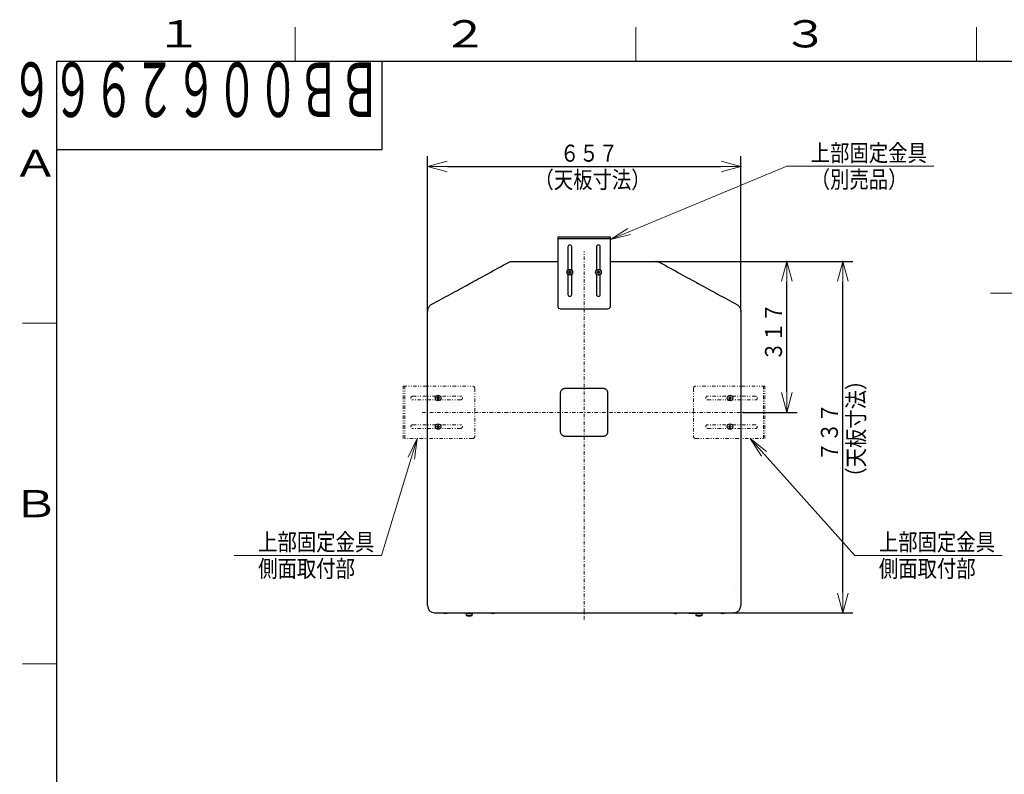
# Model space of a CAD drawing. Extents: x 0 to 420, y 0 to 297.
# Drawn here: x 20 to 164, y 182 to 293 of the extents above; entities that cross this region are included whole.
import ezdxf

# ---------------------------------------------------------------- set-up
doc = ezdxf.new("R2010")
doc.units = 0
doc.linetypes.add('DASHDOT', pattern=[1, 0.5, -0.25, 0, -0.25])
doc.linetypes.add('DIVIDE', pattern=[1.25, 0.5, -0.25, 0, -0.25, 0, -0.25])
doc.layers.get('0').update_dxf_attribs({"linetype": 'CONTINUOUS'})
for name, color, linetype in [('DD0', 7, 'CONTINUOUS'), ('M1', 3, 'CONTINUOUS'), ('M73', 7, 'CONTINUOUS'), ('M79', 7, 'CONTINUOUS')]:
    doc.layers.add(name, color=color, linetype=linetype)
doc.styles.get("Standard").update_dxf_attribs({"font": 'txt', "bigfont": 'BIGFONT'})
doc.dimstyles.new('LEADSTYL', dxfattribs={"dimtxt": 3.2, "dimasz": 3, "dimexe": 0.18, "dimexo": 0.0625, "dimgap": 1, "dimtad": 0, "dimtih": 1, "dimtoh": 1, "dimdec": 4, "dimzin": 0, "dimdsep": 46, "dimtxsty": 'STANDARD', "dimblk1": 'OPEN', "dimblk2": 'OPEN', "dimsah": 1, "dimcen": 0.09, "dimadec": 0, "dimazin": 0, "dimtfac": 1, "dimtdec": 4, "dimtofl": 0, "dimtmove": 0, "dimatfit": 3, "dimfxl": 1, "dimtolj": 1, "dimtzin": 0, "dimarcsym": 0})
doc.dimstyles.get("Standard").update_dxf_attribs({"dimtxt": 3.2, "dimasz": 3, "dimexe": 1.5, "dimexo": 0, "dimgap": 1, "dimtad": 3, "dimtih": 1, "dimtoh": 1, "dimdsep": 46, "dimtxsty": 'STANDARD', "dimblk1": 'OPEN', "dimblk2": 'OPEN', "dimsah": 1, "dimcen": 0.09, "dimadec": 0, "dimazin": 0, "dimtfac": 1, "dimtdec": 4, "dimtofl": 0, "dimtmove": 0, "dimatfit": 3, "dimfxl": 1, "dimtolj": 1, "dimtzin": 0, "dimlwd": 13, "dimlwe": 13, "dimarcsym": 0})

# ---------------------------------------------------------------- blocks, each defined once
blk = doc.blocks.new('_OPEN')
at = {"color": 0, "lineweight": 13}
for p, q in [((0, 0), (-1, 0)), ((-0.965926, 0.258819), (0, 0)), ((0, 0), (-0.965926, -0.258819))]:
    blk.add_line(p, q, dxfattribs=at)
blk = doc.blocks.new('*D23')
for p in [(112.984344, 257.567017), (140.367157, 257.567017), (124.356949, 205.977005)]:
    blk.add_point(p)
at = {"layer": 'DD0', "linetype": 'CONTINUOUS'}
for p, q in [((112.984344, 257.567017), (141.867157, 257.567017)), ((140.367157, 208.977005), (140.367157, 254.567017)), ((124.356949, 205.977005), (141.867157, 205.977005))]:
    blk.add_line(p, q, dxfattribs=at)
at = {"layer": 'DD0', "xscale": 3, "yscale": 3}
for p, rotation in [((140.367157, 257.567017), 90), ((140.367157, 205.977005), 270)]:
    blk.add_blockref('_OPEN', p, dxfattribs=dict(at, rotation=rotation))
at = {"layer": 'DD0', "width": 0.833333}
for s, p in [('（天板寸法）', (143.567154, 224.480329)), ('７３７', (139.66716, 228.230329))]:
    blk.add_text(s, height=2.5, rotation=90.000003, dxfattribs=at).set_placement(p)
blk = doc.blocks.new('*D24')
for p in [(112.984344, 257.567017), (132.161942, 257.567017), (125.775406, 235.412003)]:
    blk.add_point(p)
at = {"layer": 'DD0', "linetype": 'CONTINUOUS'}
for p, q in [((132.161942, 238.412003), (132.161942, 254.567017)), ((125.775406, 235.412003), (133.661942, 235.412003))]:
    blk.add_line(p, q, dxfattribs=at)
at = {"layer": 'DD0', "xscale": 3, "yscale": 3}
for p, rotation in [((132.161942, 257.567017), 90), ((132.161942, 235.412003), 270)]:
    blk.add_blockref('_OPEN', p, dxfattribs=dict(at, rotation=rotation))
at = {"layer": 'DD0', "width": 0.833333}
blk.add_text('３１７', height=2.5, rotation=90.000003, dxfattribs=at).set_placement((131.461945, 242.947828))
blk = doc.blocks.new('*D25')
for p in [(125.406944, 271.519318), (79.416946, 250.274094), (125.406944, 250.274094)]:
    blk.add_point(p)
at = {"layer": 'DD0', "linetype": 'CONTINUOUS'}
for p, q in [((79.416946, 250.274094), (79.416946, 273.019318)), ((125.406944, 250.274094), (125.406944, 273.019318)), ((82.416946, 271.519318), (122.406944, 271.519318))]:
    blk.add_line(p, q, dxfattribs=at)
at = {"layer": 'DD0', "xscale": 3, "yscale": 3, "rotation": 180}
blk.add_blockref('_OPEN', (79.416946, 271.519318), dxfattribs=at)
at = {"layer": 'DD0', "xscale": 3, "yscale": 3}
blk.add_blockref('_OPEN', (125.406944, 271.519318), dxfattribs=at)
at = {"layer": 'DD0', "width": 0.833333}
for s, p in [('６５７', (98.870275, 272.21933)), ('（天板寸法）', (95.120275, 268.319336))]:
    blk.add_text(s, height=2.5, dxfattribs=at).set_placement(p)

msp = doc.modelspace()

# ---------------------------------------------------------------- linework, layer by layer
at = {"layer": 'M1', "linetype": 'CONTINUOUS', "lineweight": 25}
for p, q in [((106.261947, 261.116008), (98.561947, 261.116008)), ((98.561947, 261.116008), (98.561947, 250.966007)), ((106.261947, 260.892008), (98.561947, 260.892008)), ((106.261947, 250.966007), (106.261947, 261.116008)), ((100.031947, 259.716008), (100.031947, 256.295599)), ((100.591947, 256.295599), (100.591947, 259.716008)), ((104.231947, 259.716008), (104.231947, 256.295599)), ((104.791947, 256.295599), (104.791947, 259.716008)), ((91.839548, 257.567006), (98.561947, 257.567006)), ((106.261947, 257.567006), (112.984346, 257.567006)), ((100.126447, 256.027005), (100.171947, 256.027005)), ((100.126447, 255.957006), (100.126447, 256.027005)), ((100.126447, 255.957006), (100.171947, 255.957006)), ((100.276947, 256.177505), (100.346947, 256.177505)), ((100.276947, 256.132005), (100.276947, 256.177505)), ((100.276947, 255.806506), (100.276947, 255.852005)), ((100.276947, 255.806506), (100.346947, 255.806506)), ((100.346947, 256.132005), (100.346947, 256.177505)), ((100.346947, 255.806506), (100.346947, 255.852005)), ((100.451947, 256.027005), (100.497447, 256.027005)), ((100.451947, 255.957006), (100.497447, 255.957006)), ((100.497447, 255.957006), (100.497447, 256.027005)), ((104.326447, 256.02632), (104.371947, 256.02632)), ((104.326447, 255.956319), (104.326447, 256.02632)), ((104.326447, 255.956319), (104.371947, 255.956319)), ((104.476947, 256.17682), (104.546947, 256.17682)), ((104.476947, 256.131319), (104.476947, 256.17682)), ((104.476947, 255.805819), (104.476947, 255.851321)), ((104.476947, 255.805819), (104.546947, 255.805819)), ((104.546947, 256.131319), (104.546947, 256.17682)), ((104.546947, 255.805819), (104.546947, 255.851321)), ((104.651947, 256.02632), (104.697447, 256.02632)), ((104.651947, 255.956319), (104.697447, 255.956319)), ((104.697447, 255.956319), (104.697447, 256.02632)), ((100.031947, 255.688412), (100.031947, 252.716007)), ((100.591947, 252.716007), (100.591947, 255.688412)), ((104.231947, 255.688412), (104.231947, 252.716007)), ((104.791947, 252.716007), (104.791947, 255.688412)), ((79.416947, 207.027004), (79.416947, 250.274096)), ((98.911947, 250.616007), (105.911947, 250.616007)), ((125.406947, 250.274096), (125.406947, 207.027004)), ((105.211947, 238.912005), (99.611947, 238.912005)), ((80.806448, 237.47632), (80.806448, 237.54632)), ((80.851947, 237.54632), (80.806448, 237.54632)), ((80.851947, 237.47632), (80.806448, 237.47632)), ((80.956948, 237.65132), (80.956948, 237.69682)), ((81.026947, 237.69682), (80.956948, 237.69682)), ((80.956948, 237.32582), (80.956948, 237.37132)), ((81.026947, 237.32582), (80.956948, 237.32582)), ((81.026947, 237.65132), (81.026947, 237.69682)), ((81.026947, 237.32582), (81.026947, 237.37132)), ((81.177447, 237.54632), (81.131948, 237.54632)), ((81.177447, 237.47632), (81.131948, 237.47632)), ((81.177447, 237.47632), (81.177447, 237.54632)), ((98.911947, 238.212005), (98.911947, 232.612005)), ((105.911947, 232.612005), (105.911947, 238.212005)), ((123.646447, 237.54632), (123.691946, 237.54632)), ((123.646447, 237.47632), (123.646447, 237.54632)), ((123.646447, 237.47632), (123.691946, 237.47632)), ((123.796947, 237.69682), (123.866946, 237.69682)), ((123.796947, 237.65132), (123.796947, 237.69682)), ((123.796947, 237.32582), (123.796947, 237.37132)), ((123.796947, 237.32582), (123.866946, 237.32582)), ((123.866946, 237.65132), (123.866946, 237.69682)), ((123.866946, 237.32582), (123.866946, 237.37132)), ((123.971947, 237.54632), (124.017446, 237.54632)), ((123.971947, 237.47632), (124.017446, 237.47632)), ((124.017446, 237.47632), (124.017446, 237.54632)), ((80.851947, 233.34632), (80.806448, 233.34632)), ((80.806448, 233.27632), (80.806448, 233.34632)), ((80.851947, 233.27632), (80.806448, 233.27632)), ((81.026947, 233.49682), (80.956948, 233.49682)), ((80.956948, 233.45132), (80.956948, 233.49682)), ((80.956948, 233.12582), (80.956948, 233.17132)), ((81.026947, 233.12582), (80.956948, 233.12582)), ((81.026947, 233.45132), (81.026947, 233.49682)), ((81.026947, 233.12582), (81.026947, 233.17132)), ((81.177447, 233.34632), (81.131948, 233.34632)), ((81.177447, 233.27632), (81.131948, 233.27632)), ((81.177447, 233.27632), (81.177447, 233.34632)), ((123.646447, 233.34632), (123.691946, 233.34632)), ((123.646447, 233.27632), (123.646447, 233.34632)), ((123.646447, 233.27632), (123.691946, 233.27632)), ((123.796947, 233.49682), (123.866946, 233.49682)), ((123.796947, 233.45132), (123.796947, 233.49682)), ((123.796947, 233.12582), (123.796947, 233.17132)), ((123.796947, 233.12582), (123.866946, 233.12582)), ((123.866946, 233.45132), (123.866946, 233.49682)), ((123.866946, 233.12582), (123.866946, 233.17132)), ((123.971947, 233.34632), (124.017446, 233.34632)), ((123.971947, 233.27632), (124.017446, 233.27632)), ((124.017446, 233.27632), (124.017446, 233.34632)), ((99.611947, 231.912005), (105.211947, 231.912005)), ((124.693052, 209.31264), (124.693052, 209.312645)), ((80.466947, 205.977004), (124.356947, 205.977004)), ((81.901946, 205.924506), (82.111947, 205.924506)), ((82.069947, 205.879005), (82.069947, 205.886006)), ((82.108447, 205.912185), (82.108447, 205.924506)), ((82.111947, 205.912185), (82.108447, 205.912185)), ((82.108447, 205.840504), (82.108447, 205.912185)), ((82.108447, 205.840504), (82.111947, 205.840504)), ((82.111947, 205.924506), (82.111947, 205.926152)), ((82.321947, 205.924506), (82.111947, 205.924506)), ((82.111947, 205.912185), (82.111947, 205.922528)), ((82.111947, 205.840504), (82.111947, 205.912185)), ((88.761947, 205.924506), (82.321947, 205.924506)), ((85.051947, 205.875504), (85.086947, 205.560504)), ((85.051947, 205.875504), (85.659399, 205.875504)), ((85.086947, 205.560504), (85.65101, 205.560504)), ((85.156947, 205.924506), (85.156947, 205.875504)), ((85.65101, 205.560504), (85.996946, 205.560504)), ((85.659399, 205.875504), (86.031947, 205.875504)), ((85.926947, 205.875504), (85.926947, 205.924506)), ((85.996946, 205.560504), (86.031947, 205.875504)), ((88.971947, 205.924506), (88.761947, 205.924506)), ((88.971947, 205.926152), (88.971947, 205.924506)), ((88.971947, 205.924506), (89.181947, 205.924506)), ((88.971947, 205.912185), (88.971947, 205.922651)), ((88.975447, 205.912185), (88.971947, 205.912185)), ((88.971947, 205.840504), (88.971947, 205.912185)), ((88.971947, 205.840504), (88.975447, 205.840504)), ((88.975447, 205.912185), (88.975447, 205.924506)), ((88.975447, 205.840504), (88.975447, 205.912185)), ((89.013946, 205.879005), (89.013946, 205.886006)), ((115.641947, 205.924506), (115.851947, 205.924506)), ((115.809947, 205.879005), (115.809947, 205.886006)), ((115.848447, 205.912185), (115.848447, 205.924506)), ((115.851947, 205.912185), (115.848447, 205.912185)), ((115.848447, 205.840504), (115.848447, 205.912185)), ((115.848447, 205.840504), (115.851947, 205.840504)), ((115.851947, 205.924506), (115.851947, 205.926152)), ((116.061947, 205.924506), (115.851947, 205.924506)), ((115.851947, 205.912185), (115.851947, 205.922528)), ((115.851947, 205.840504), (115.851947, 205.912185)), ((116.061947, 205.924506), (116.061947, 205.977004)), ((122.501947, 205.924506), (116.061947, 205.924506)), ((117.804696, 205.924505), (118.784696, 205.924505)), ((118.791947, 205.875504), (118.826947, 205.560504)), ((118.791947, 205.875504), (119.399399, 205.875504)), ((118.826947, 205.560504), (119.391009, 205.560504)), ((118.896947, 205.924506), (118.896947, 205.875504)), ((119.391009, 205.560504), (119.736947, 205.560504)), ((119.399399, 205.875504), (119.771947, 205.875504)), ((119.666947, 205.875504), (119.666947, 205.924506)), ((119.736947, 205.560504), (119.771947, 205.875504)), ((122.501947, 205.924506), (122.501947, 205.977004)), ((122.711946, 205.924506), (122.501947, 205.924506)), ((122.711946, 205.926152), (122.711946, 205.924506)), ((122.711946, 205.924506), (122.921948, 205.924506)), ((122.711946, 205.912185), (122.711946, 205.922651)), ((122.715447, 205.912185), (122.711946, 205.912185)), ((122.711946, 205.840504), (122.711946, 205.912185)), ((122.711946, 205.840504), (122.715447, 205.840504)), ((122.715447, 205.912185), (122.715447, 205.924506)), ((122.715447, 205.840504), (122.715447, 205.912185)), ((122.753947, 205.879005), (122.753947, 205.886006))]:
    msp.add_line(p, q, dxfattribs=at)
at = {"layer": 'M1', "color": 6, "linetype": 'DASHDOT', "lineweight": 13}
for p, q in [((102.411947, 204.987026), (102.411947, 259.037005)), ((78.64601, 235.412005), (125.775408, 235.412005))]:
    msp.add_line(p, q, dxfattribs=at)
at = {"layer": 'M1', "linetype": 'DIVIDE', "lineweight": 13}
for p, q in [((75.867944, 231.561319), (75.867944, 239.261319)), ((75.867944, 239.261319), (86.017944, 239.261319)), ((76.091944, 231.561319), (76.091944, 239.261319)), ((86.367944, 238.911319), (86.367944, 231.911319)), ((118.45595, 238.91132), (118.45595, 231.91132)), ((128.95595, 239.26132), (118.80595, 239.26132)), ((128.73195, 231.56132), (128.73195, 239.26132)), ((128.95595, 231.56132), (128.95595, 239.26132)), ((77.267944, 237.791319), (84.267944, 237.791319)), ((84.267944, 237.231319), (77.267944, 237.231319)), ((127.55595, 237.79132), (120.55595, 237.79132)), ((120.55595, 237.23132), (127.55595, 237.23132)), ((77.267944, 233.591319), (84.267944, 233.591319)), ((84.267944, 233.031319), (77.267944, 233.031319)), ((127.55595, 233.59132), (120.55595, 233.59132)), ((120.55595, 233.03132), (127.55595, 233.03132)), ((86.017944, 231.561319), (75.867944, 231.561319)), ((118.80595, 231.56132), (128.95595, 231.56132))]:
    msp.add_line(p, q, dxfattribs=at)
at = {"layer": 'M1', "linetype": 'CONTINUOUS', "lineweight": 25}
for centre in [(100.311947, 255.992005), (104.511947, 255.99132), (80.991947, 237.51132), (123.831947, 237.51132), (80.991947, 233.31132), (123.831947, 233.31132)]:
    msp.add_circle(centre, 0.413, dxfattribs=at)
for centre, radius, start, end in [((100.311947, 259.716008), 0.28, 0, 180), ((104.511947, 259.716008), 0.28, 0, 180), ((100.311947, 252.716007), 0.28, 180, 360), ((104.511947, 252.716007), 0.28, 180, 360), ((98.911947, 250.966007), 0.35, 180, 270), ((105.911947, 250.966007), 0.35, 270, 360), ((80.466947, 207.027004), 1.05, 180, 270), ((124.356947, 207.027004), 1.05, 270, 360), ((81.901947, 206.134505), 0.21, 228.590557, 270), ((82.031447, 205.886005), 0.0385, 0, 90), ((82.108447, 205.879005), 0.0385, 180, 270), ((85.541947, 207.004255), 1.51375, 252.507675, 287.492325), ((88.975447, 205.879005), 0.0385, 270, 360), ((89.052447, 205.886005), 0.0385, 90, 180), ((89.181947, 206.134505), 0.21, 270, 311.409443), ((115.641947, 206.134505), 0.21, 228.590557, 270), ((115.771447, 205.886005), 0.0385, 0, 90), ((115.848447, 205.879005), 0.0385, 180, 270), ((119.281947, 207.004255), 1.51375, 252.507675, 287.492325), ((122.715447, 205.879005), 0.0385, 270, 360), ((122.792447, 205.886005), 0.0385, 90, 180), ((122.921947, 206.134505), 0.21, 270, 311.409443)]:
    msp.add_arc(centre, radius, start, end, dxfattribs=at)
at = {"layer": 'M1', "linetype": 'DIVIDE', "lineweight": 13}
for centre, radius, start, end in [((86.017944, 238.911319), 0.35, 0, 90), ((118.80595, 238.91132), 0.35, 90, 180), ((77.267944, 237.511319), 0.28, 90, 270), ((84.267944, 237.511319), 0.28, -90, 90), ((120.55595, 237.51132), 0.28, 90, 270), ((127.55595, 237.51132), 0.28, 270, 450), ((77.267944, 233.311319), 0.28, 90, 270), ((84.267944, 233.311319), 0.28, -90, 90), ((120.55595, 233.31132), 0.28, 90, 270), ((127.55595, 233.31132), 0.28, 270, 450), ((86.017944, 231.911319), 0.35, -90, 0), ((118.80595, 231.91132), 0.35, 180, 270)]:
    msp.add_arc(centre, radius, start, end, dxfattribs=at)
at = {"layer": 'M1', "linetype": 'CONTINUOUS', "lineweight": 25, "extrusion": (0, 0, -1)}
for points, knots in [([(79.980855, 251.225773), (80.952383, 251.757734), (81.923911, 252.289694), (82.81523, 252.777737), (83.70655, 253.265779), (84.517662, 253.709905), (85.64965, 254.329726), (87.158959, 255.156149), (89.238708, 256.294915), (91.318457, 257.433681)], [0, 0, 0, 0, 1, 1, 1, 2, 2, 2, 3, 3, 3, 3]), ([(91.318457, 257.433681), (91.371588, 257.459474), (91.424719, 257.485268), (91.48046, 257.50586), (91.536202, 257.526452), (91.594554, 257.541844), (91.654837, 257.551168), (91.715121, 257.560491), (91.777334, 257.563749), (91.839548, 257.567006)], [0, 0, 0, 0, 1, 1, 1, 2, 2, 2, 3, 3, 3, 3]), ([(112.984346, 257.567006), (113.043336, 257.564112), (113.102327, 257.561218), (113.161108, 257.552509), (113.21989, 257.5438), (113.278463, 257.529275), (113.335816, 257.508501), (113.393169, 257.487727), (113.449303, 257.460704), (113.505437, 257.433681)], [0, 0, 0, 0, 1, 1, 1, 2, 2, 2, 3, 3, 3, 3]), ([(113.505437, 257.433681), (115.585189, 256.294912), (117.66494, 255.156144), (119.174245, 254.329724), (120.30622, 253.70991), (121.11732, 253.265792), (122.008641, 252.777749), (122.899961, 252.289706), (123.8715, 251.75774), (124.843039, 251.225773)], [0, 0, 0, 0, 1, 1, 1, 2, 2, 2, 3, 3, 3, 3]), ([(100.171947, 256.027005), (100.183174, 256.028014), (100.194402, 256.029023), (100.20529, 256.032439), (100.216179, 256.035855), (100.226728, 256.041679), (100.235818, 256.048665), (100.244908, 256.055652), (100.252537, 256.063802), (100.258776, 256.072965), (100.265016, 256.082128), (100.269864, 256.092304), (100.272661, 256.102313), (100.275458, 256.112322), (100.276202, 256.122164), (100.276947, 256.132005)], [0, 0, 0, 0, 1, 1, 1, 2, 2, 2, 3, 3, 3, 4, 4, 4, 5, 5, 5, 5]), ([(100.276947, 255.852005), (100.275938, 255.863232), (100.274928, 255.874459), (100.271512, 255.885348), (100.268096, 255.896237), (100.262273, 255.906787), (100.255287, 255.915877), (100.2483, 255.924967), (100.240149, 255.932596), (100.230986, 255.938835), (100.221823, 255.945074), (100.211648, 255.949922), (100.20164, 255.952718), (100.191631, 255.955515), (100.181789, 255.95626), (100.171947, 255.957006)], [0, 0, 0, 0, 1, 1, 1, 2, 2, 2, 3, 3, 3, 4, 4, 4, 5, 5, 5, 5]), ([(100.346947, 256.132005), (100.347956, 256.120778), (100.348966, 256.109551), (100.352382, 256.098662), (100.355798, 256.087773), (100.361621, 256.077223), (100.368607, 256.068133), (100.375594, 256.059043), (100.383745, 256.051414), (100.392908, 256.045175), (100.40207, 256.038936), (100.412246, 256.034088), (100.422254, 256.031292), (100.432263, 256.028495), (100.442105, 256.02775), (100.451947, 256.027005)], [0, 0, 0, 0, 1, 1, 1, 2, 2, 2, 3, 3, 3, 4, 4, 4, 5, 5, 5, 5]), ([(100.451947, 255.957006), (100.440719, 255.955997), (100.429492, 255.954987), (100.418604, 255.951571), (100.407715, 255.948155), (100.397166, 255.942331), (100.388076, 255.935345), (100.378986, 255.928358), (100.371357, 255.920208), (100.365118, 255.911045), (100.358878, 255.901882), (100.35403, 255.891706), (100.351233, 255.881697), (100.348436, 255.871688), (100.347692, 255.861846), (100.346947, 255.852005)], [0, 0, 0, 0, 1, 1, 1, 2, 2, 2, 3, 3, 3, 4, 4, 4, 5, 5, 5, 5]), ([(104.371947, 256.02632), (104.383175, 256.027329), (104.394402, 256.028339), (104.40529, 256.031755), (104.416179, 256.035171), (104.426728, 256.040994), (104.435818, 256.047981), (104.444908, 256.054968), (104.452537, 256.063118), (104.458776, 256.072281), (104.465016, 256.081443), (104.469864, 256.091618), (104.472661, 256.101627), (104.475458, 256.111635), (104.476202, 256.121477), (104.476947, 256.131319)], [0, 0, 0, 0, 1, 1, 1, 2, 2, 2, 3, 3, 3, 4, 4, 4, 5, 5, 5, 5]), ([(104.476947, 255.851321), (104.475938, 255.862548), (104.474928, 255.873775), (104.471512, 255.884664), (104.468096, 255.895552), (104.462273, 255.906101), (104.455287, 255.91519), (104.4483, 255.92428), (104.440149, 255.931909), (104.430986, 255.938149), (104.421824, 255.944388), (104.411648, 255.949237), (104.40164, 255.952034), (104.391631, 255.954831), (104.381789, 255.955575), (104.371947, 255.956319)], [0, 0, 0, 0, 1, 1, 1, 2, 2, 2, 3, 3, 3, 4, 4, 4, 5, 5, 5, 5]), ([(104.546947, 256.131319), (104.547956, 256.120091), (104.548966, 256.108864), (104.552382, 256.097976), (104.555798, 256.087087), (104.561621, 256.076538), (104.568607, 256.067449), (104.575594, 256.05836), (104.583745, 256.05073), (104.592908, 256.044491), (104.60207, 256.038251), (104.612246, 256.033402), (104.622254, 256.030605), (104.632263, 256.027808), (104.642105, 256.027065), (104.651947, 256.02632)], [0, 0, 0, 0, 1, 1, 1, 2, 2, 2, 3, 3, 3, 4, 4, 4, 5, 5, 5, 5]), ([(104.651947, 255.956319), (104.64072, 255.95531), (104.629492, 255.954301), (104.618604, 255.950885), (104.607715, 255.947469), (104.597166, 255.941645), (104.588076, 255.934659), (104.578986, 255.927672), (104.571357, 255.919521), (104.565117, 255.910359), (104.558878, 255.901196), (104.55403, 255.891021), (104.551233, 255.881013), (104.548436, 255.871005), (104.547692, 255.861162), (104.546947, 255.851321)], [0, 0, 0, 0, 1, 1, 1, 2, 2, 2, 3, 3, 3, 4, 4, 4, 5, 5, 5, 5]), ([(79.980855, 251.225773), (79.96425, 251.216581), (79.947645, 251.207389), (79.926703, 251.194053), (79.886042, 251.168161), (79.829031, 251.126649), (79.780513, 251.084356), (79.731994, 251.042062), (79.691968, 250.998988), (79.65465, 250.951824), (79.617332, 250.90466), (79.582723, 250.853405), (79.553, 250.799919), (79.523277, 250.746432), (79.49844, 250.690712), (79.478094, 250.633195), (79.457748, 250.575677), (79.441894, 250.516361), (79.432451, 250.456212), (79.423008, 250.396063), (79.419978, 250.335079), (79.416947, 250.274096)], [0, 0, 0, 0, 1, 1, 1, 2, 2, 2, 3, 3, 3, 4, 4, 4, 5, 5, 5, 6, 6, 6, 7, 7, 7, 7]), ([(124.843039, 251.225773), (124.859644, 251.216581), (124.876249, 251.207389), (124.897191, 251.194053), (124.937852, 251.168161), (124.994863, 251.126649), (125.043381, 251.084356), (125.0919, 251.042062), (125.131926, 250.998988), (125.169244, 250.951824), (125.206561, 250.90466), (125.241171, 250.853405), (125.270894, 250.799919), (125.300617, 250.746432), (125.325454, 250.690712), (125.3458, 250.633195), (125.366146, 250.575677), (125.382, 250.516361), (125.391443, 250.456212), (125.400886, 250.396063), (125.403916, 250.335079), (125.406947, 250.274096)], [0, 0, 0, 0, 1, 1, 1, 2, 2, 2, 3, 3, 3, 4, 4, 4, 5, 5, 5, 6, 6, 6, 7, 7, 7, 7]), ([(99.611947, 238.912005), (99.566132, 238.9094), (99.520318, 238.906795), (99.475384, 238.898555), (99.43045, 238.890315), (99.386397, 238.87644), (99.344069, 238.858721), (99.30174, 238.841001), (99.261138, 238.819437), (99.223048, 238.794034), (99.184958, 238.768631), (99.149381, 238.739389), (99.116972, 238.70698), (99.084563, 238.674571), (99.055321, 238.638994), (99.029918, 238.600904), (99.004515, 238.562814), (98.982951, 238.522211), (98.965231, 238.479883), (98.947512, 238.437555), (98.933637, 238.393502), (98.925397, 238.348568), (98.917157, 238.303634), (98.914552, 238.25782), (98.911947, 238.212005)], [0, 0, 0, 0, 1, 1, 1, 2, 2, 2, 3, 3, 3, 4, 4, 4, 5, 5, 5, 6, 6, 6, 7, 7, 7, 8, 8, 8, 8]), ([(105.911947, 238.212005), (105.909342, 238.25782), (105.906737, 238.303634), (105.898497, 238.348568), (105.890257, 238.393502), (105.876382, 238.437555), (105.858663, 238.479883), (105.840943, 238.522211), (105.819379, 238.562814), (105.793976, 238.600904), (105.768573, 238.638994), (105.739331, 238.674571), (105.706922, 238.70698), (105.674513, 238.739389), (105.638936, 238.768631), (105.600846, 238.794034), (105.562756, 238.819437), (105.522153, 238.841001), (105.479825, 238.858721), (105.437497, 238.87644), (105.393444, 238.890315), (105.34851, 238.898555), (105.303576, 238.906795), (105.257762, 238.9094), (105.211947, 238.912005)], [0, 0, 0, 0, 1, 1, 1, 2, 2, 2, 3, 3, 3, 4, 4, 4, 5, 5, 5, 6, 6, 6, 7, 7, 7, 8, 8, 8, 8]), ([(80.956948, 237.65132), (80.955938, 237.640092), (80.954927, 237.628865), (80.951511, 237.617976), (80.948095, 237.607088), (80.942274, 237.596538), (80.935287, 237.587449), (80.928301, 237.578359), (80.920149, 237.57073), (80.910985, 237.56449), (80.901822, 237.558251), (80.891648, 237.553402), (80.881639, 237.550605), (80.871631, 237.547809), (80.861789, 237.547064), (80.851947, 237.54632)], [0, 0, 0, 0, 1, 1, 1, 2, 2, 2, 3, 3, 3, 4, 4, 4, 5, 5, 5, 5]), ([(80.851947, 237.47632), (80.863175, 237.47531), (80.874402, 237.474301), (80.88529, 237.470885), (80.896178, 237.467469), (80.906727, 237.461646), (80.915817, 237.454659), (80.924907, 237.447673), (80.932538, 237.439522), (80.938777, 237.430359), (80.945017, 237.421196), (80.949864, 237.411021), (80.952661, 237.401012), (80.955457, 237.391004), (80.956202, 237.381162), (80.956948, 237.37132)], [0, 0, 0, 0, 1, 1, 1, 2, 2, 2, 3, 3, 3, 4, 4, 4, 5, 5, 5, 5]), ([(81.131948, 237.54632), (81.12072, 237.547329), (81.109493, 237.548338), (81.098604, 237.551754), (81.087716, 237.55517), (81.077165, 237.560993), (81.068076, 237.56798), (81.058986, 237.574967), (81.051357, 237.583117), (81.045117, 237.59228), (81.038878, 237.601443), (81.034029, 237.611618), (81.031232, 237.621627), (81.028435, 237.631635), (81.027691, 237.641478), (81.026947, 237.65132)], [0, 0, 0, 0, 1, 1, 1, 2, 2, 2, 3, 3, 3, 4, 4, 4, 5, 5, 5, 5]), ([(81.026947, 237.37132), (81.027956, 237.382547), (81.028965, 237.393774), (81.032381, 237.404663), (81.035797, 237.415552), (81.041621, 237.426101), (81.048607, 237.435191), (81.055594, 237.44428), (81.063745, 237.45191), (81.072907, 237.458149), (81.08207, 237.464388), (81.092244, 237.469237), (81.102253, 237.472034), (81.112262, 237.474831), (81.122105, 237.475575), (81.131948, 237.47632)], [0, 0, 0, 0, 1, 1, 1, 2, 2, 2, 3, 3, 3, 4, 4, 4, 5, 5, 5, 5]), ([(123.691946, 237.54632), (123.703174, 237.547329), (123.714401, 237.548338), (123.72529, 237.551754), (123.736178, 237.55517), (123.746729, 237.560993), (123.755818, 237.56798), (123.764908, 237.574967), (123.772537, 237.583117), (123.778777, 237.59228), (123.785016, 237.601443), (123.789865, 237.611618), (123.792662, 237.621627), (123.795459, 237.631635), (123.796203, 237.641478), (123.796947, 237.65132)], [0, 0, 0, 0, 1, 1, 1, 2, 2, 2, 3, 3, 3, 4, 4, 4, 5, 5, 5, 5]), ([(123.796947, 237.37132), (123.795938, 237.382547), (123.794929, 237.393774), (123.791513, 237.404663), (123.788097, 237.415552), (123.782273, 237.426101), (123.775286, 237.435191), (123.7683, 237.44428), (123.760149, 237.45191), (123.750987, 237.458149), (123.741824, 237.464388), (123.731649, 237.469237), (123.721641, 237.472034), (123.711632, 237.474831), (123.701789, 237.475575), (123.691946, 237.47632)], [0, 0, 0, 0, 1, 1, 1, 2, 2, 2, 3, 3, 3, 4, 4, 4, 5, 5, 5, 5]), ([(123.866946, 237.65132), (123.867956, 237.640092), (123.868967, 237.628865), (123.872383, 237.617976), (123.875799, 237.607088), (123.88162, 237.596538), (123.888607, 237.587449), (123.895593, 237.578359), (123.903745, 237.57073), (123.912909, 237.56449), (123.922072, 237.558251), (123.932246, 237.553402), (123.942255, 237.550605), (123.952263, 237.547809), (123.962105, 237.547064), (123.971947, 237.54632)], [0, 0, 0, 0, 1, 1, 1, 2, 2, 2, 3, 3, 3, 4, 4, 4, 5, 5, 5, 5]), ([(123.971947, 237.47632), (123.960719, 237.47531), (123.949492, 237.474301), (123.938604, 237.470885), (123.927716, 237.467469), (123.917167, 237.461646), (123.908077, 237.454659), (123.898987, 237.447673), (123.891356, 237.439522), (123.885117, 237.430359), (123.878877, 237.421196), (123.87403, 237.411021), (123.871233, 237.401012), (123.868437, 237.391004), (123.867692, 237.381162), (123.866946, 237.37132)], [0, 0, 0, 0, 1, 1, 1, 2, 2, 2, 3, 3, 3, 4, 4, 4, 5, 5, 5, 5]), ([(80.956948, 233.45132), (80.955938, 233.440092), (80.954927, 233.428865), (80.951511, 233.417976), (80.948095, 233.407088), (80.942274, 233.396538), (80.935287, 233.387449), (80.928301, 233.378359), (80.920149, 233.37073), (80.910985, 233.36449), (80.901822, 233.358251), (80.891648, 233.353402), (80.881639, 233.350605), (80.871631, 233.347809), (80.861789, 233.347064), (80.851947, 233.34632)], [0, 0, 0, 0, 1, 1, 1, 2, 2, 2, 3, 3, 3, 4, 4, 4, 5, 5, 5, 5]), ([(80.851947, 233.27632), (80.863175, 233.27531), (80.874402, 233.274301), (80.88529, 233.270885), (80.896178, 233.267469), (80.906727, 233.261646), (80.915817, 233.254659), (80.924907, 233.247673), (80.932538, 233.239522), (80.938777, 233.230359), (80.945017, 233.221196), (80.949864, 233.211021), (80.952661, 233.201012), (80.955457, 233.191004), (80.956202, 233.181162), (80.956948, 233.17132)], [0, 0, 0, 0, 1, 1, 1, 2, 2, 2, 3, 3, 3, 4, 4, 4, 5, 5, 5, 5]), ([(81.131948, 233.34632), (81.12072, 233.347329), (81.109493, 233.348338), (81.098604, 233.351754), (81.087716, 233.35517), (81.077165, 233.360993), (81.068076, 233.36798), (81.058986, 233.374966), (81.051357, 233.383117), (81.045117, 233.39228), (81.038878, 233.401443), (81.034029, 233.411618), (81.031232, 233.421627), (81.028435, 233.431635), (81.027691, 233.441478), (81.026947, 233.45132)], [0, 0, 0, 0, 1, 1, 1, 2, 2, 2, 3, 3, 3, 4, 4, 4, 5, 5, 5, 5]), ([(81.026947, 233.17132), (81.027956, 233.182547), (81.028965, 233.193774), (81.032381, 233.204663), (81.035797, 233.215552), (81.041621, 233.226101), (81.048607, 233.235191), (81.055594, 233.24428), (81.063745, 233.25191), (81.072907, 233.258149), (81.08207, 233.264388), (81.092244, 233.269237), (81.102253, 233.272034), (81.112262, 233.274831), (81.122105, 233.275575), (81.131948, 233.27632)], [0, 0, 0, 0, 1, 1, 1, 2, 2, 2, 3, 3, 3, 4, 4, 4, 5, 5, 5, 5]), ([(123.691946, 233.34632), (123.703174, 233.347329), (123.714401, 233.348338), (123.72529, 233.351754), (123.736178, 233.35517), (123.746729, 233.360993), (123.755818, 233.36798), (123.764908, 233.374966), (123.772537, 233.383117), (123.778777, 233.39228), (123.785016, 233.401443), (123.789865, 233.411618), (123.792662, 233.421627), (123.795459, 233.431635), (123.796203, 233.441478), (123.796947, 233.45132)], [0, 0, 0, 0, 1, 1, 1, 2, 2, 2, 3, 3, 3, 4, 4, 4, 5, 5, 5, 5]), ([(123.796947, 233.17132), (123.795938, 233.182547), (123.794929, 233.193774), (123.791513, 233.204663), (123.788097, 233.215552), (123.782273, 233.226101), (123.775286, 233.235191), (123.7683, 233.24428), (123.760149, 233.25191), (123.750987, 233.258149), (123.741824, 233.264388), (123.731649, 233.269237), (123.721641, 233.272034), (123.711632, 233.274831), (123.701789, 233.275575), (123.691946, 233.27632)], [0, 0, 0, 0, 1, 1, 1, 2, 2, 2, 3, 3, 3, 4, 4, 4, 5, 5, 5, 5]), ([(123.866946, 233.45132), (123.867956, 233.440092), (123.868967, 233.428865), (123.872383, 233.417976), (123.875799, 233.407088), (123.88162, 233.396538), (123.888607, 233.387449), (123.895593, 233.378359), (123.903745, 233.37073), (123.912909, 233.36449), (123.922072, 233.358251), (123.932246, 233.353402), (123.942255, 233.350605), (123.952263, 233.347809), (123.962105, 233.347064), (123.971947, 233.34632)], [0, 0, 0, 0, 1, 1, 1, 2, 2, 2, 3, 3, 3, 4, 4, 4, 5, 5, 5, 5]), ([(123.971947, 233.27632), (123.960719, 233.27531), (123.949492, 233.274301), (123.938604, 233.270885), (123.927716, 233.267469), (123.917167, 233.261646), (123.908077, 233.254659), (123.898987, 233.247673), (123.891356, 233.239522), (123.885117, 233.230359), (123.878877, 233.221196), (123.87403, 233.211021), (123.871233, 233.201012), (123.868437, 233.191004), (123.867692, 233.181162), (123.866946, 233.17132)], [0, 0, 0, 0, 1, 1, 1, 2, 2, 2, 3, 3, 3, 4, 4, 4, 5, 5, 5, 5]), ([(98.911947, 232.612005), (98.914552, 232.56619), (98.917157, 232.520376), (98.925397, 232.475442), (98.933637, 232.430508), (98.947512, 232.386455), (98.965231, 232.344127), (98.982951, 232.301799), (99.004515, 232.261196), (99.029918, 232.223106), (99.055321, 232.185016), (99.084563, 232.149439), (99.116972, 232.11703), (99.149381, 232.084621), (99.184958, 232.055379), (99.223048, 232.029976), (99.261138, 232.004573), (99.301741, 231.983009), (99.344069, 231.965289), (99.386397, 231.94757), (99.43045, 231.933695), (99.475384, 231.925455), (99.520318, 231.917215), (99.566132, 231.91461), (99.611947, 231.912005)], [0, 0, 0, 0, 1, 1, 1, 2, 2, 2, 3, 3, 3, 4, 4, 4, 5, 5, 5, 6, 6, 6, 7, 7, 7, 8, 8, 8, 8]), ([(105.211947, 231.912005), (105.257762, 231.91461), (105.303576, 231.917215), (105.34851, 231.925455), (105.393444, 231.933695), (105.437497, 231.94757), (105.479825, 231.965289), (105.522153, 231.983009), (105.562756, 232.004573), (105.600846, 232.029976), (105.638936, 232.055379), (105.674513, 232.084621), (105.706922, 232.11703), (105.739331, 232.149439), (105.768573, 232.185016), (105.793976, 232.223106), (105.819379, 232.261196), (105.840943, 232.301799), (105.858663, 232.344127), (105.876382, 232.386455), (105.890257, 232.430508), (105.898497, 232.475442), (105.906737, 232.520376), (105.909342, 232.56619), (105.911947, 232.612005)], [0, 0, 0, 0, 1, 1, 1, 2, 2, 2, 3, 3, 3, 4, 4, 4, 5, 5, 5, 6, 6, 6, 7, 7, 7, 8, 8, 8, 8]), ([(82.108447, 205.912185), (82.107717, 205.91218), (82.106987, 205.912175), (82.106104, 205.912152), (82.104334, 205.912104), (82.101949, 205.911982), (82.099074, 205.911624), (82.096199, 205.911266), (82.092833, 205.910672), (82.089772, 205.909773), (82.08671, 205.908875), (82.083954, 205.907672), (82.081212, 205.90625), (82.07847, 205.904828), (82.075742, 205.903187), (82.073867, 205.899776), (82.071992, 205.896366), (82.070969, 205.891186), (82.069947, 205.886006)], [0, 0, 0, 0, 1, 1, 1, 2, 2, 2, 3, 3, 3, 4, 4, 4, 5, 5, 5, 6, 6, 6, 6]), ([(82.111947, 205.926152), (82.114844, 205.926061), (82.11774, 205.925971), (82.120972, 205.925885), (82.150864, 205.925087), (82.209536, 205.924633), (82.246194, 205.924533), (82.260055, 205.924495), (82.270769, 205.924508), (82.277762, 205.924508), (82.280387, 205.924508), (82.282488, 205.924506), (82.285662, 205.924506), (82.289178, 205.924505), (82.29401, 205.924506), (82.298784, 205.924506), (82.303559, 205.924506), (82.308275, 205.924506), (82.31118, 205.924506), (82.312269, 205.924506), (82.313103, 205.924506), (82.314278, 205.924506), (82.316217, 205.924506), (82.319082, 205.924506), (82.321947, 205.924506)], [0, 0, 0, 0, 1, 1, 1, 2, 2, 2, 3, 3, 3, 4, 4, 4, 5, 5, 5, 6, 6, 6, 7, 7, 7, 8, 8, 8, 8]), ([(88.761947, 205.924506), (88.764812, 205.924506), (88.767677, 205.924506), (88.769615, 205.924506), (88.77079, 205.924506), (88.771625, 205.924506), (88.772714, 205.924506), (88.775619, 205.924506), (88.780337, 205.924506), (88.785111, 205.924506), (88.789885, 205.924506), (88.794716, 205.924505), (88.798231, 205.924506), (88.801406, 205.924506), (88.803507, 205.924508), (88.806132, 205.924508), (88.813125, 205.924508), (88.823839, 205.924495), (88.8377, 205.924533), (88.874359, 205.924633), (88.933031, 205.925087), (88.962922, 205.925885), (88.966155, 205.925971), (88.969051, 205.926061), (88.971947, 205.926152)], [0, 0, 0, 0, 1, 1, 1, 2, 2, 2, 3, 3, 3, 4, 4, 4, 5, 5, 5, 6, 6, 6, 7, 7, 7, 8, 8, 8, 8]), ([(88.975447, 205.912185), (88.978124, 205.912089), (88.9808, 205.911992), (88.982579, 205.911864), (88.983684, 205.911784), (88.984442, 205.911692), (88.985515, 205.911534), (88.987705, 205.911213), (88.991201, 205.910621), (88.994373, 205.9097), (88.997545, 205.90878), (89.000394, 205.907532), (89.003186, 205.905954), (89.005978, 205.904375), (89.008713, 205.902466), (89.010497, 205.899086), (89.012281, 205.895706), (89.013114, 205.890856), (89.013946, 205.886006)], [0, 0, 0, 0, 1, 1, 1, 2, 2, 2, 3, 3, 3, 4, 4, 4, 5, 5, 5, 6, 6, 6, 6]), ([(115.848447, 205.912185), (115.847717, 205.91218), (115.846987, 205.912175), (115.846105, 205.912152), (115.844334, 205.912104), (115.84195, 205.911982), (115.839074, 205.911624), (115.836199, 205.911266), (115.832832, 205.910672), (115.829771, 205.909773), (115.82671, 205.908875), (115.823955, 205.907672), (115.821213, 205.90625), (115.818471, 205.904828), (115.815742, 205.903187), (115.813866, 205.899776), (115.811991, 205.896366), (115.810969, 205.891186), (115.809947, 205.886006)], [0, 0, 0, 0, 1, 1, 1, 2, 2, 2, 3, 3, 3, 4, 4, 4, 5, 5, 5, 6, 6, 6, 6]), ([(115.851947, 205.926152), (115.854843, 205.926061), (115.857739, 205.925971), (115.860972, 205.925885), (115.890864, 205.925087), (115.949536, 205.924633), (115.986194, 205.924533), (116.000055, 205.924495), (116.010769, 205.924508), (116.017762, 205.924508), (116.020387, 205.924508), (116.022488, 205.924506), (116.025663, 205.924506), (116.029178, 205.924505), (116.034009, 205.924506), (116.038783, 205.924506), (116.043557, 205.924506), (116.048275, 205.924506), (116.05118, 205.924506), (116.052269, 205.924506), (116.053104, 205.924506), (116.054279, 205.924506), (116.056217, 205.924506), (116.059082, 205.924506), (116.061947, 205.924506)], [0, 0, 0, 0, 1, 1, 1, 2, 2, 2, 3, 3, 3, 4, 4, 4, 5, 5, 5, 6, 6, 6, 7, 7, 7, 8, 8, 8, 8]), ([(122.501947, 205.924506), (122.504812, 205.924506), (122.507677, 205.924506), (122.509616, 205.924506), (122.51079, 205.924506), (122.511625, 205.924506), (122.512714, 205.924506), (122.515619, 205.924506), (122.520335, 205.924506), (122.52511, 205.924506), (122.529884, 205.924506), (122.534716, 205.924505), (122.538232, 205.924506), (122.541406, 205.924506), (122.543507, 205.924508), (122.546132, 205.924508), (122.553125, 205.924508), (122.563838, 205.924495), (122.5777, 205.924533), (122.614359, 205.924633), (122.67303, 205.925087), (122.702922, 205.925885), (122.706154, 205.925971), (122.70905, 205.926061), (122.711946, 205.926152)], [0, 0, 0, 0, 1, 1, 1, 2, 2, 2, 3, 3, 3, 4, 4, 4, 5, 5, 5, 6, 6, 6, 7, 7, 7, 8, 8, 8, 8]), ([(122.715447, 205.912185), (122.718124, 205.912089), (122.7208, 205.911992), (122.72258, 205.911864), (122.723684, 205.911784), (122.724443, 205.911692), (122.725515, 205.911534), (122.727704, 205.911213), (122.7312, 205.910621), (122.734373, 205.9097), (122.737545, 205.90878), (122.740395, 205.907532), (122.743187, 205.905954), (122.745979, 205.904375), (122.748713, 205.902466), (122.750497, 205.899086), (122.75228, 205.895706), (122.753114, 205.890856), (122.753947, 205.886006)], [0, 0, 0, 0, 1, 1, 1, 2, 2, 2, 3, 3, 3, 4, 4, 4, 5, 5, 5, 6, 6, 6, 6])]:
    msp.add_open_spline(points, degree=3, knots=knots, dxfattribs=at)
at = {"layer": 'M79', "color": 7, "linetype": 'CONTINUOUS', "lineweight": 13}
for p, q in [((60, 287), (60, 292)), ((110, 287), (110, 292)), ((160, 287), (160, 292)), ((20, 248.5), (25, 248.5)), ((20, 198.5), (25, 198.5))]:
    msp.add_line(p, q, dxfattribs=at)
at = {"layer": 'M79', "color": 7, "linetype": 'CONTINUOUS', "lineweight": 25}
for p, q in [((25, 287), (410, 287)), ((25, 10), (25, 287)), ((72.699997, 287), (72.699997, 274)), ((25, 274), (72.699997, 274))]:
    msp.add_line(p, q, dxfattribs=at)

# ---------------------------------------------------------------- texts
at = {"layer": 'DD0', "width": 0.833333}
for s, p in [('上部固定金具', (135.670271, 272.267029)), ('（別売品）', (135.670271, 268.367035)), ('上部固定金具', (54.569956, 215.112)), ('上部固定金具', (145.670271, 215.112)), ('側面取付部', (54.569956, 211.212006)), ('側面取付部', (145.670271, 211.212006))]:
    msp.add_text(s, height=2.5, dxfattribs=at).set_placement(p)
at = {"layer": 'M73', "width": 0.552083}
msp.add_text('ＢＢ００６２９６６', height=8, rotation=180.000005, dxfattribs=at).set_placement((72.558333, 286.799988))
at = {"layer": 'M79', "color": 7, "width": 1.25}
for s, p in [('１', (39.5, 289)), ('２', (81.5, 289)), ('３', (131.5, 289)), ('Ａ', (18.5, 270)), ('Ｂ', (18.5, 220))]:
    msp.add_text(s, height=4, dxfattribs=at).set_placement(p)

# ---------------------------------------------------------------- dimensions: what is measured, and where the dimension line sits
at = {"layer": 'DD0', "color": 7}
dim = msp.add_linear_dim(base=(125.406944, 271.519318), p1=(79.416946, 250.274094), p2=(125.406944, 250.274094), text='６５７（天板寸法）', dimstyle='STANDARD', override={"dimtxt": 2.5, "dimexe": 1.499996, "dimexo": 2.68387e-06, "dimtih": 1, "dimtoh": 1, "dimtmove": 2, "dimlwd": 13, "dimlwe": 13}, dxfattribs=at)
dim.commit()
dim.dimension.update_dxf_attribs({"geometry": '*D25', "text_midpoint": (102.411941, 273.469318), "dimtype": 160})
for base, p1, text, override, picture, middle in [((140.367157, 257.567017), (124.356949, 205.977005), '７３７（天板寸法）', {"dimtxt": 2.5, "dimexe": 1.500006, "dimexo": 1.69754e-06, "dimtih": 1, "dimtoh": 1, "dimtmove": 2, "dimlwd": 13, "dimlwe": 13}, '*D23', (138.417157, 231.772003)), ((132.161942, 257.567017), (125.775406, 235.412003), '３１７', {"dimtxt": 2.5, "dimexe": 1.499994, "dimexo": 2.96018e-06, "dimtih": 1, "dimtoh": 1, "dimtmove": 2, "dimlwd": 13, "dimlwe": 13}, '*D24', (130.211941, 246.489502))]:
    dim = msp.add_linear_dim(base=base, p1=p1, p2=(112.984344, 257.567017), angle=90, text=text, dimstyle='STANDARD', override=override, dxfattribs=at)
    dim.commit()
    dim.dimension.update_dxf_attribs({"geometry": picture, "text_midpoint": middle, "dimtype": 160, "text_rotation": 90.000002})

# ---------------------------------------------------------------- leaders
at = {"layer": 'DD0'}
for points in [[(106.261948, 260.810181), (132.161942, 271.567017), (153.761948, 271.567017)], [(222.334671, 220.466553), (203.642624, 252.912003), (162.042618, 252.912003)], [(77.925995, 231.561325), (72.661621, 214.412003), (51.061623, 214.412003)], [(126.798843, 231.561325), (142.161942, 214.412003), (163.761948, 214.412003)]]:
    msp.add_leader(points, dimstyle='LEADSTYL', override={"dimldrblk": 'OPEN', "dimlwd": 13, "dimlwe": 13}, dxfattribs=at)

doc.saveas('drawing.dxf')
